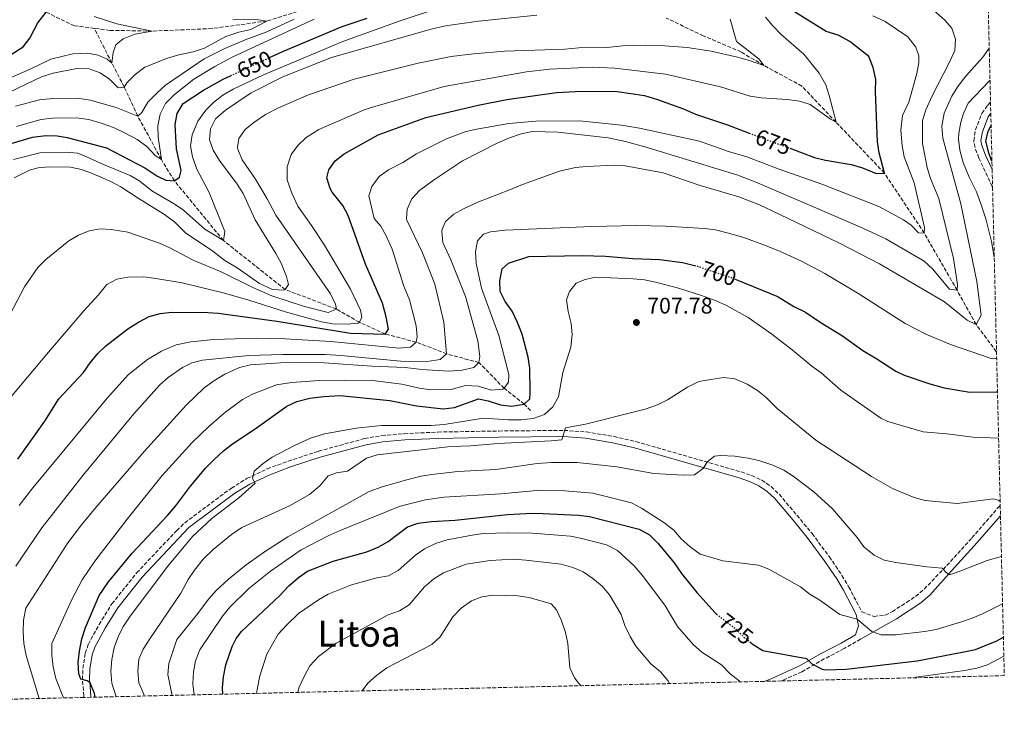
# Model space of a CAD drawing. Units: metres. Extents: x 661974 to 665439, y 4732646 to 4735040.
# Drawn here: x 665001 to 665439, y 4732710 to 4733019 of the extents above; entities that cross this region are included whole.
import ezdxf
from ezdxf.enums import TextEntityAlignment as Align

# ---------------------------------------------------------------- set-up
doc = ezdxf.new("R2010")
doc.units = ezdxf.units.M
doc.header["$MEASUREMENT"] = 0
doc.linetypes.add('DGN Style 3', pattern=[2.435891, 1.739922, -0.695969])
doc.linetypes.add('DGN Style 5', pattern=[1.217945, 0.521977, -0.695969])
for name, color, linetype, lineweight in [('Barranco lineal', 142, 'DGN Style 3', 13), ('Camino', 7, 'DGN Style 3', 0), ('Cota de curva de nivel directora', 7, 'Continuous', 0), ('Cota de punto acotado terreno', 7, 'Continuous', 0), ('Curva de nivel directora', 30, 'Continuous', 30), ('Curva de nivel directora no vista', 30, 'DGN Style 5', 30), ('Curva de nivel intermedia', 30, 'Continuous', 0), ('Margen derecho', 7, 'Continuous', 0), ('Punto acotado terreno (símbolo)', 7, 'Continuous', 0), ('Texto de Área (paraje) menor', 7, 'Continuous', 0), ('Zona arbolada', 92, 'DGN Style 3', 0)]:
    doc.layers.add(name, color=color, linetype=linetype, lineweight=lineweight)
doc.styles.add('Style-Arial', font='arial.ttf')

# ---------------------------------------------------------------- blocks, each defined once
blk = doc.blocks.new('5PATER')
at = {"layer": 'Punto acotado terreno (símbolo)', "linetype": 'Continuous', "lineweight": 0}
h = blk.add_hatch(color=51, dxfattribs=at)
edge = h.paths.add_edge_path()
edge.add_ellipse((0, 0), major_axis=(-0.11, -0.111), ratio=0.999422, start_angle=0, end_angle=360)

msp = doc.modelspace()

# ---------------------------------------------------------------- linework, layer by layer
at = {"layer": 'Barranco lineal', "color": 142, "linetype": 'DGN Style 3', "lineweight": 13}
for points in [[(665033.98, 4733014.68, 627.33), (665025.13, 4733015.82, 626.11), (665012.53, 4733021.88, 625), (665006.92, 4733025.65, 623.41), (665002.46, 4733029.81, 622.26)], [(665131.37, 4733024.33, 637.58), (665110.79, 4733017.94, 635), (665086.3, 4733014.59, 632.29), (665059.75, 4733013.47, 630), (665040.9, 4733013.79, 628.29), (665033.98, 4733014.68, 627.33)], [(665435.78, 4732870.57, 694.14), (665435.66, 4732870.73, 694.09), (665426.68, 4732882.79, 690), (665418.2, 4732898.06, 685), (665403.59, 4732923.5, 680), (665385.83, 4732950.23, 675), (665364.29, 4732972.9, 670), (665349.1, 4732988.98, 666.93), (665332.1, 4732998.19, 665), (665321.97, 4733004.23, 663.94), (665305.17, 4733011.38, 661.93), (665288.7, 4733019.26, 660)], [(665228.27, 4732844.42, 701.38), (665225.42, 4732847.36, 700), (665216.49, 4732854.4, 695), (665205.28, 4732865.84, 690), (665190.88, 4732869.71, 685), (665177.25, 4732874.96, 680), (665163.53, 4732878.55, 675), (665152, 4732883.78, 670), (665141.75, 4732889.68, 665), (665118.93, 4732898.4, 660), (665091.43, 4732920.21, 655), (665069.62, 4732946.81, 650), (665063.84, 4732956.23, 645), (665053.29, 4732975.62, 640), (665047.29, 4732988.57, 635), (665041.75, 4732999.22, 630), (665033.98, 4733014.68, 627.33)]]:
    msp.add_polyline3d(points, dxfattribs=at)
at = {"layer": 'Camino', "color": 7, "linetype": 'DGN Style 3', "lineweight": 0}
for points in [[(665434.01, 4732944.07, 699.45), (665433.89, 4732944.33, 699.44), (665427.91, 4732956.99, 699.01), (665426.2, 4732961.67, 698.62), (665425.61, 4732964.67, 698.62), (665426.43, 4732969.51, 698.62), (665429.24, 4732976.83, 698.93), (665431.76, 4732980.33, 699.05), (665432.99, 4732981.79, 699.06), (665433.1, 4732981.92, 699.06)], [(665029.28, 4732716.69, 699.52), (665029.26, 4732717.38, 699.61), (665028.71, 4732724.67, 700.09), (665028.87, 4732729.65, 700.44), (665029.94, 4732736.36, 700.76), (665031.31, 4732740.4, 700.92), (665036.06, 4732749.18, 701.53), (665041.82, 4732758.37, 702.09), (665052.82, 4732772.19, 702.99), (665070.66, 4732791.08, 703.53), (665074.28, 4732794.51, 703.69), (665094.99, 4732809.94, 704.68), (665101.93, 4732814.22, 704.92), (665111.01, 4732818.48, 705.27), (665120.36, 4732821.98, 705.65), (665133.82, 4732826.35, 706.33), (665154.36, 4732832.01, 707.49), (665162.02, 4732833.31, 707.88), (665172, 4732834.16, 708.07), (665186.98, 4732834.89, 707.88), (665214.15, 4732835.36, 708.25), (665243.16, 4732835.65, 710.04), (665253.12, 4732834.95, 710.75), (665265.5, 4732832.91, 711.78), (665275.18, 4732830.64, 712.86), (665322.06, 4732817.13, 716.09), (665326.75, 4732815.49, 716.44), (665331.22, 4732813.42, 716.76), (665335.39, 4732810.6, 717), (665339.04, 4732807.18, 717.12), (665353.64, 4732789.67, 717.36), (665361.33, 4732779.33, 717.82), (665366.95, 4732771.08, 718.34), (665370.05, 4732765.85, 718.66), (665375.78, 4732754.78, 719.71), (665381.25, 4732752.78, 719.02), (665386.25, 4732753.33, 718.71), (665389.38, 4732754.92, 718.33), (665395.68, 4732758.97, 717.44), (665399.77, 4732761.77, 716.84), (665403.58, 4732764.94, 716.24), (665413.6, 4732775.43, 714.61), (665424.8, 4732787.75, 712.19), (665437.31, 4732802.16, 710.11), (665437.42, 4732802.28, 710.09)], [(665375.22, 4732742.65, 721.6), (665367.87, 4732738.44, 722.79), (665359.05, 4732733.84, 724), (665349.05, 4732728.14, 726.26), (665340.07, 4732724.05, 727.73)]]:
    msp.add_polyline3d(points, dxfattribs=at)
at = {"layer": 'Curva de nivel directora', "color": 30, "linetype": 'Continuous', "lineweight": 30, "flags": 128}
for points, elevation in [([(664987.77, 4732997.2), (665002.23, 4733006.42), (665005.31, 4733010.36), (665008.74, 4733017.08), (665012.53, 4733021.88)], 625), ([(665343.66, 4732961.32), (665354.69, 4732957.2), (665359.55, 4732956.01), (665370.98, 4732954.06), (665376.03, 4732952.64), (665382.16, 4732949.98), (665385.83, 4732950.23), (665383.52, 4732959.23), (665382.69, 4732964.16), (665381.85, 4732986.61), (665382.06, 4732991.88), (665380.87, 4732997.28), (665378.91, 4733002.23), (665370.5, 4733008.87), (665365.19, 4733011.59), (665359.84, 4733013.35), (665345.79, 4733022.03)], 675), ([(665112.03, 4733001.7), (665118.15, 4733004.54), (665144.32, 4733015.55), (665155.48, 4733019.3)], 650), ([(664995.86, 4732963.15), (665006.37, 4732966.21), (665012.43, 4732966.93), (665017.41, 4732966.83), (665021.81, 4732966.15), (665039.33, 4732961.53), (665056.48, 4732952.56), (665061.8, 4732949.01), (665065.79, 4732947.14), (665069.62, 4732946.81), (665071.91, 4732948.39), (665072.59, 4732951.35), (665070.61, 4732961.08), (665069.92, 4732971.85), (665070.9, 4732976.84), (665073.55, 4732981.28), (665082.64, 4732987.22), (665091.37, 4732992.1), (665094.64, 4732993.62)], 650), ([(664999.92, 4732822.79), (665011.9, 4732839.78), (665018.17, 4732849.69), (665029.11, 4732861.46), (665032.09, 4732865.76), (665035.51, 4732869.82), (665039.15, 4732873.25), (665048.83, 4732880.94), (665053.67, 4732883.87), (665058.46, 4732886.31), (665063.26, 4732887.73), (665068.54, 4732888.25), (665084.49, 4732888.18), (665089.18, 4732887.83), (665115.3, 4732884.21), (665148.05, 4732879), (665163.53, 4732878.55), (665164.95, 4732880.7), (665163.99, 4732886.19), (665162.26, 4732892.26), (665154.75, 4732909.64), (665147.08, 4732931.28), (665144.69, 4732935.78), (665139.96, 4732941.71), (665139.04, 4732943.32), (665137.57, 4732948.19), (665138.44, 4732951.64), (665141.28, 4732955.65), (665145.19, 4732958.78), (665160.42, 4732967.26), (665181.63, 4732974.94), (665204.9, 4732980.48), (665217.62, 4732983.04), (665239.82, 4732986.07), (665251.01, 4732986.73), (665266.79, 4732986.6), (665278.93, 4732984.73), (665284.76, 4732983.03), (665296.42, 4732978.9), (665301.77, 4732976.42), (665316, 4732971.66), (665325.65, 4732968.05)], 675), ([(665433.74, 4732955.38), (665432.35, 4732959.18), (665431.07, 4732964.52), (665432.11, 4732968.94), (665433.35, 4732971.4)], 700), ([(665034.29, 4732716.81), (665034, 4732718.5), (665032.1, 4732723.21), (665030.79, 4732724.13), (665027.9, 4732724.84), (665027.07, 4732727.17), (665026.76, 4732732.29), (665027.3, 4732737.26), (665028.36, 4732742.75), (665029.98, 4732747.87), (665036.13, 4732762.12), (665040.28, 4732768.22), (665050.89, 4732780.88), (665066.52, 4732797.66), (665070.08, 4732801.82), (665076.81, 4732810.82), (665083.65, 4732818.99), (665087.18, 4732822.52), (665091.56, 4732826.6), (665095.49, 4732829.68), (665105.57, 4732836.38), (665119.63, 4732846.45), (665124.16, 4732848.57), (665129.99, 4732849.93), (665135.99, 4732850.76), (665143.44, 4732851.11), (665165.61, 4732848.95), (665177.48, 4732846.59), (665189.39, 4732845.27), (665194.36, 4732845.81), (665205.13, 4732849.62), (665209.35, 4732848.81), (665214.84, 4732847.01), (665219.8, 4732846.39), (665225.42, 4732847.36), (665227.89, 4732849.67), (665228.14, 4732852.52), (665227.93, 4732863.35), (665227.25, 4732868.3), (665224.49, 4732878.49), (665222.4, 4732883.76), (665220.11, 4732888.75), (665216.95, 4732893), (665214.69, 4732897.47), (665214.49, 4732902.2), (665215.67, 4732907.58), (665218.43, 4732910.04), (665227.46, 4732913.06), (665251.3, 4732913.58), (665261.66, 4732913.19), (665273.79, 4732912.13), (665285.69, 4732911.77), (665295.85, 4732910.35), (665301.2, 4732909.08)], 700), ([(665319.38, 4732902.96), (665320.83, 4732902.37), (665337.94, 4732895.45), (665338.58, 4732895.06), (665345.5, 4732890.82), (665350.76, 4732888.24), (665357.2, 4732883.8), (665367.15, 4732877.76), (665376.19, 4732871.27), (665382.53, 4732867.55), (665390.91, 4732861.98), (665394.63, 4732860.24), (665406.01, 4732856.37), (665412.42, 4732854.53), (665423.87, 4732852.59), (665435.83, 4732852.85), (665436.2, 4732852.96)], 700), ([(665091.25, 4732718.16), (665091.11, 4732720.92), (665091.43, 4732725.92), (665092.48, 4732731.16), (665095.32, 4732739.45), (665097.18, 4732742.9), (665099.52, 4732746.04), (665116.63, 4732762.05), (665120.63, 4732766.46), (665124.87, 4732770.05), (665128.95, 4732772.95), (665140.33, 4732777.39), (665155.26, 4732781.49), (665160.44, 4732783.61), (665164.77, 4732786.22), (665173.45, 4732792.68), (665178.18, 4732794.29), (665184.08, 4732795.13), (665194.73, 4732795.63), (665218.02, 4732798.23), (665228.95, 4732798.73), (665233.77, 4732798.66), (665249.54, 4732797.93), (665254.5, 4732797.31), (665276.6, 4732791.61), (665281.2, 4732789.06), (665285.09, 4732785.28), (665292.15, 4732776.67), (665295.46, 4732771.89), (665302.24, 4732763.46), (665310.42, 4732754.32), (665311.1, 4732753.8)], 725), ([(665325.9, 4732741.52), (665327.45, 4732740.32), (665331.68, 4732737.61), (665351.09, 4732734.04), (665353.59, 4732731.71), (665358.06, 4732729.3), (665359.62, 4732729), (665368.75, 4732729.33), (665400.4, 4732733.03), (665420.45, 4732736.84), (665426.47, 4732738.09), (665435.89, 4732741.96), (665438.83, 4732743.56)], 725)]:
    msp.add_lwpolyline(points, dxfattribs=dict(at, elevation=elevation))
at = {"layer": 'Curva de nivel directora no vista', "color": 30, "linetype": 'DGN Style 5', "lineweight": 30, "flags": 128}
for points, elevation in [([(665094.64, 4732993.62), (665112.03, 4733001.7)], 650), ([(665325.65, 4732968.05), (665343.66, 4732961.32)], 675), ([(665301.2, 4732909.08), (665302.65, 4732908.74), (665317.53, 4732903.71), (665319.38, 4732902.96)], 700), ([(665311.1, 4732753.8), (665319.2, 4732747.6), (665323.24, 4732743.59), (665325.9, 4732741.52)], 725)]:
    msp.add_lwpolyline(points, dxfattribs=dict(at, elevation=elevation))
at = {"layer": 'Curva de nivel intermedia', "color": 30, "linetype": 'Continuous', "lineweight": 0, "flags": 128}
for points, elevation in [([(664997.91, 4732956.26), (665009.71, 4732959.26), (665021.44, 4732959.56), (665026.43, 4732959.06), (665028.9, 4732958.23), (665038.02, 4732953.99), (665049.92, 4732949.16), (665054.21, 4732946.61), (665059.59, 4732942.35), (665069.54, 4732936.51), (665073.64, 4732933.65), (665083.14, 4732925.3), (665091.43, 4732920.21), (665092.05, 4732924.18), (665085.08, 4732941.53), (665079.55, 4732952.03), (665077.73, 4732957.41), (665076.79, 4732962.33), (665077.56, 4732967.24), (665080.1, 4732973.3), (665083.6, 4732978.28), (665087.25, 4732981.82), (665091.17, 4732984.92), (665095.74, 4732987.65), (665109.3, 4732994.06), (665144.57, 4733008.78), (665169.69, 4733017.84), (665189.89, 4733024.62)], 655), ([(664984.57, 4732836.18), (665013.51, 4732870.47), (665029.31, 4732888.86), (665035.82, 4732895.96), (665039.52, 4732900.56), (665043.92, 4732902.94), (665048.86, 4732903.86), (665055.97, 4732904.04), (665061.34, 4732903.35), (665073.03, 4732901.37), (665091.97, 4732896.7), (665102.8, 4732893.68), (665119.55, 4732888.23), (665135.18, 4732883.92), (665140.12, 4732883.15), (665146.5, 4732882.93), (665151.45, 4732883.42), (665152, 4732883.78), (665153.03, 4732886.02), (665152.5, 4732889.11), (665148.08, 4732898.48), (665136.41, 4732918.15), (665130.76, 4732926.96), (665124.64, 4732935.57), (665121.95, 4732941.23), (665119.92, 4732947.2), (665119.84, 4732953.09), (665121.69, 4732958.44), (665124.59, 4732962.5), (665128.34, 4732966.09), (665133.98, 4732969.63), (665154.16, 4732978.35), (665158.89, 4732979.96), (665189.77, 4732988.84), (665226.4, 4732995.38), (665236.68, 4732996.55), (665255.85, 4732997.47), (665265.83, 4732996.89), (665288.38, 4732994.28), (665312.77, 4732988.59), (665326.03, 4732984.51), (665330.98, 4732983.71), (665342.49, 4732983.01), (665348.01, 4732982.22), (665352.81, 4732980.78), (665361.86, 4732974.31), (665364.29, 4732972.9), (665361.31, 4732984.84), (665359.74, 4732989.58), (665356.85, 4732994.73), (665349.97, 4733003.18), (665339.93, 4733011.97), (665336.1, 4733015.78), (665332.91, 4733019.63)], 670), ([(664993.84, 4732991.4), (665005.44, 4732996.51), (665014.53, 4733001), (665024.32, 4733003.34), (665030.96, 4733003.59), (665035.73, 4733002.75), (665039.61, 4733000.92), (665041.75, 4732999.22), (665042.36, 4733003.91), (665043.51, 4733007.32), (665046.8, 4733010.09), (665051.94, 4733012.05), (665059.75, 4733013.47), (665043.99, 4733016.76), (665033.89, 4733020)], 630), ([(664998.26, 4732948.16), (665005.16, 4732951.48), (665008.89, 4732952.62), (665013.88, 4732953.05), (665023.39, 4732952.84), (665028.28, 4732951.82), (665033.39, 4732949.88), (665041.36, 4732946.54), (665045.76, 4732944.16), (665053.46, 4732938.99), (665065.27, 4732931.72), (665069.76, 4732928.4), (665074.57, 4732923.64), (665086.78, 4732915.51), (665092.16, 4732911.34), (665097.62, 4732908.04), (665107.58, 4732901.13), (665113.33, 4732898.41), (665118.34, 4732898.08), (665118.93, 4732898.4), (665120.45, 4732900.65), (665119.52, 4732904.11), (665117.11, 4732910.07), (665114.76, 4732914.48), (665105.58, 4732929.43), (665100.31, 4732941.14), (665097.64, 4732945.37), (665089.65, 4732955.77), (665086.88, 4732960.37), (665085.27, 4732965.1), (665085.67, 4732970.01), (665088, 4732974.45), (665092.42, 4732978.32), (665103.8, 4732985.95), (665117.86, 4732993.16), (665139.66, 4733001.68), (665183.96, 4733014.38), (665190.42, 4733015.84), (665205.11, 4733017.82), (665231.07, 4733020.53)], 660), ([(664999.02, 4732775.19), (665010.62, 4732792.2), (665028.79, 4732815.56), (665051.62, 4732843.01), (665063.1, 4732855.9), (665066.8, 4732859.25), (665073.2, 4732863.7), (665077.36, 4732865.69), (665082.2, 4732866.95), (665102.73, 4732868.97), (665117.73, 4732869.47), (665136.98, 4732869.4), (665143.82, 4732869), (665170.44, 4732866.41), (665182.23, 4732866.39), (665187.92, 4732867.15), (665190.88, 4732869.71), (665189.6, 4732883.9), (665185.68, 4732900.76), (665180.19, 4732914.77), (665173.16, 4732929.26), (665172.97, 4732929.86), (665173.29, 4732934.11), (665175.35, 4732938.78), (665178.73, 4732942.49), (665185.08, 4732947.15), (665197.91, 4732955.65), (665213.73, 4732963.72), (665218.92, 4732965.92), (665224.02, 4732967.64), (665229.13, 4732968.69), (665240.34, 4732968.47), (665262.86, 4732965.98), (665270.6, 4732964.36), (665280.24, 4732961.7), (665320.51, 4732949.24), (665328.54, 4732946.2), (665346.95, 4732938.38), (665376.22, 4732925.75), (665386.44, 4732920.88), (665403.6, 4732910.98), (665407.29, 4732907.61), (665414.9, 4732898.49), (665418.2, 4732898.06), (665418.35, 4732900.57), (665416.54, 4732912.14), (665410.14, 4732938.92), (665406.43, 4732947.86), (665404.81, 4732952.66), (665402.82, 4732963.36), (665402.85, 4732973.58), (665404.35, 4732978.38), (665407.04, 4732984.69), (665414.84, 4732999.6), (665417.27, 4733004.86), (665417.52, 4733009.86), (665415.89, 4733014.81), (665412.53, 4733018.51), (665407.82, 4733022.6)], 685), ([(665000.51, 4732802.14), (665006.62, 4732810.07), (665039.66, 4732850), (665049.14, 4732860.53), (665057.59, 4732867.27), (665063.92, 4732870.94), (665070.35, 4732873.75), (665077, 4732875.1), (665087.2, 4732876.09), (665106.24, 4732876.71), (665119, 4732876.47), (665139.35, 4732875.17), (665169.75, 4732872.24), (665174.77, 4732872.7), (665177.25, 4732874.96), (665177.7, 4732877.29), (665177.24, 4732882.27), (665174.36, 4732893.77), (665171.85, 4732899.82), (665166.57, 4732916.37), (665163.97, 4732922.23), (665161.54, 4732926.6), (665158.64, 4732929.98), (665156.16, 4732940.09), (665157.55, 4732944.27), (665160.87, 4732948.76), (665164.98, 4732951.62), (665171.41, 4732955.01), (665177.44, 4732958.77), (665190.83, 4732965.51), (665199.06, 4732968.61), (665203.38, 4732969.7), (665218.63, 4732972.36), (665230.55, 4732973.36), (665249.98, 4732973.55), (665268.82, 4732971.58), (665276.83, 4732970.22), (665303.5, 4732964.38), (665316.4, 4732959.85), (665324.58, 4732957.5), (665338.59, 4732952.13), (665358.04, 4732945.31), (665383.31, 4732935.32), (665394.41, 4732929.35), (665397.73, 4732927.08), (665400.97, 4732923.65), (665403.59, 4732923.5), (665403.64, 4732926.01), (665399.11, 4732945.9), (665394.57, 4732957.49), (665393.78, 4732962.42), (665393.23, 4732969.36), (665393.91, 4732975.84), (665396.72, 4732981.78), (665400.3, 4732994.59), (665401.19, 4732999.55), (665401.24, 4733002.44), (665399.83, 4733006.28), (665396.28, 4733010.87), (665386.22, 4733017.78), (665380.67, 4733020.3)], 680), ([(664994.71, 4732884), (665002.91, 4732899.56), (665008.76, 4732908.18), (665012.32, 4732911.68), (665022.59, 4732919.99), (665026.98, 4732922.65), (665031.68, 4732924.55), (665036.53, 4732925.42), (665041.52, 4732925.16), (665048.92, 4732923.89), (665063.02, 4732918.95), (665067.59, 4732916.92), (665078, 4732911.45), (665090.47, 4732906.31), (665104.59, 4732899.28), (665113.05, 4732895.54), (665127.53, 4732890.82), (665138.1, 4732888.08), (665141.75, 4732889.68), (665141.33, 4732891.9), (665139.15, 4732896.4), (665114.74, 4732931.42), (665110.96, 4732938.71), (665105.71, 4732947.51), (665099.77, 4732956.14), (665097.94, 4732960.82), (665097.75, 4732961.72), (665098.28, 4732965.59), (665101.12, 4732969.69), (665105.04, 4732972.8), (665110.23, 4732976.33), (665116, 4732979.35), (665129.42, 4732985.07), (665149.69, 4732992.13), (665178.14, 4732999.25), (665192.85, 4733002.1), (665202.77, 4733003.39), (665216.69, 4733004.58), (665243.55, 4733005.37), (665249.73, 4733005.95), (665262.19, 4733006.23), (665269.24, 4733006.92), (665279.24, 4733007.13), (665288.09, 4733006.91), (665298.05, 4733006.19), (665308.7, 4733004.56), (665320.35, 4733001.88), (665325.69, 4733000.42), (665332.1, 4732998.19), (665330.13, 4733000.97), (665320.04, 4733008.84), (665317.2, 4733018.85)], 665), ([(664995.9, 4732986.15), (665010.39, 4732993.04), (665015.64, 4732994.67), (665026.24, 4732996.86), (665031.7, 4732996.7), (665036.51, 4732994.88), (665040.71, 4732992), (665044.59, 4732988.24), (665047.29, 4732988.57), (665048.47, 4732990.42), (665052.18, 4732994.2), (665056.44, 4732997.45), (665066.58, 4733001.38), (665071.63, 4733002.85), (665078.04, 4733004.25), (665083.04, 4733005.92), (665092.48, 4733011.04), (665098.25, 4733013.01), (665103.65, 4733014.21), (665110.79, 4733017.94), (665107.11, 4733018.42), (665095.61, 4733018.73)], 635), ([(664998.9, 4732979.97), (665009.49, 4732982.79), (665015.47, 4732983.51), (665026.49, 4732983.58), (665032.16, 4732982.7), (665043.76, 4732979.39), (665053.29, 4732975.62), (665055.1, 4732977.24), (665057.84, 4732981.87), (665061.88, 4732986.04), (665065.65, 4732989.38), (665082.92, 4733001.19), (665092.09, 4733005.68), (665101.07, 4733009.54), (665110.73, 4733013.11), (665122.92, 4733018.76)], 640), ([(664999.29, 4732970.97), (665010.07, 4732974.08), (665015.52, 4732974.69), (665025.91, 4732974.9), (665031.58, 4732974.06), (665037.4, 4732972.32), (665042.46, 4732970.51), (665047.76, 4732967.98), (665052.98, 4732965.15), (665057.37, 4732962.13), (665061.06, 4732958.12), (665063.84, 4732956.23), (665062.43, 4732966.17), (665062.26, 4732971.24), (665063.3, 4732976.47), (665065.59, 4732981.2), (665069.64, 4732985.27), (665078.34, 4732992.02), (665087.67, 4732997.77), (665095.35, 4733001.89), (665131.92, 4733018.83)], 645), ([(665009.34, 4732716.21), (665003.55, 4732735.35), (665002.58, 4732740.73), (665002.33, 4732745.97), (665002.48, 4732751.15), (665003.44, 4732756.48), (665022.19, 4732785.61), (665028.2, 4732793.59), (665034.61, 4732801.28), (665056.29, 4732826.44), (665074.97, 4732847.06), (665082.78, 4732854.43), (665086.81, 4732857.4), (665092.16, 4732860.66), (665098.6, 4732863.66), (665103.46, 4732864.83), (665121.28, 4732866.03), (665136.28, 4732865.78), (665157.6, 4732864.17), (665172.45, 4732863.6), (665179.81, 4732862.75), (665191.9, 4732861.96), (665197.79, 4732862.44), (665202.99, 4732863.58), (665205.28, 4732865.84), (665205.63, 4732868.55), (665204.75, 4732875.5), (665199.33, 4732895.23), (665192.8, 4732911.66), (665189.21, 4732919.25), (665188.67, 4732924.24), (665188.83, 4732925.23), (665190.42, 4732928.64), (665194.04, 4732931.88), (665198.38, 4732934.37), (665204.73, 4732937.35), (665218.63, 4732942.6), (665224.68, 4732945.2), (665241.14, 4732951.13), (665248.25, 4732952.71), (665253.23, 4732953.16), (665265.44, 4732953.83), (665270.42, 4732953.47), (665287.28, 4732950.31), (665303.75, 4732944.64), (665320.94, 4732939.72), (665330.23, 4732936.03), (665339.32, 4732931.82), (665365.83, 4732919), (665383.61, 4732909.87), (665412.61, 4732892.82), (665422.69, 4732884.66), (665426.68, 4732882.79), (665428.94, 4732886.98), (665426.97, 4732901.93), (665419.88, 4732936.53), (665411.79, 4732965.74), (665411.45, 4732971.18), (665412.5, 4732976.86), (665415.87, 4732984.51), (665418.55, 4732988.73), (665422.11, 4732993.47), (665429.73, 4733001.92), (665432.53, 4733005.93)], 690), ([(665434.76, 4732912.77), (665433.49, 4732919.71), (665431.02, 4732929.83), (665428.69, 4732936.94), (665426.87, 4732941.85), (665423.58, 4732948.47), (665420.88, 4732954.9), (665419.44, 4732960.39), (665418.86, 4732965.38), (665418.94, 4732968.02), (665419.89, 4732972.9), (665421.13, 4732976.75), (665423.19, 4732981.31), (665432.42, 4732991.03), (665432.87, 4732991.56)], 695), ([(665020.22, 4732716.47), (665016.81, 4732725.12), (665015.67, 4732730.31), (665015.02, 4732735.41), (665015.1, 4732740.7), (665023.89, 4732760.26), (665028.57, 4732769.06), (665034.15, 4732777.37), (665048.53, 4732796.07), (665064.25, 4732815.49), (665077.56, 4732830.28), (665084.77, 4732837.2), (665091.83, 4732843.38), (665099.98, 4732849.46), (665104.4, 4732851.82), (665115.06, 4732855.99), (665121.76, 4732856.99), (665134.27, 4732857.9), (665145.29, 4732858.07), (665159.02, 4732857.7), (665170.94, 4732856.24), (665178.69, 4732854.51), (665183.83, 4732853.72), (665192.91, 4732853.85), (665199.26, 4732855.59), (665204.88, 4732855.29), (665210.89, 4732853.54), (665215.85, 4732854.04), (665216.49, 4732854.4), (665218.48, 4732857.14), (665218.62, 4732860.52), (665214.11, 4732877.95), (665206.44, 4732899.01), (665203.96, 4732910.18), (665203.69, 4732915.2), (665204.66, 4732920.11), (665207.24, 4732923.09), (665210.42, 4732924), (665216.88, 4732924.87), (665255.5, 4732926.47), (665275.43, 4732926.82), (665288.26, 4732926.53), (665305.71, 4732925.53), (665310.67, 4732924.89), (665315.81, 4732923.69), (665322.83, 4732921.75), (665332.89, 4732917.99), (665339.11, 4732915.49), (665348.85, 4732910.95), (665359.27, 4732905.45), (665374.48, 4732896.38), (665395.15, 4732883.21), (665404.35, 4732878.44), (665415.31, 4732873.83), (665433.79, 4732867.52), (665435.84, 4732867.81)], 695), ([(665043.72, 4732717.03), (665041.76, 4732722.99), (665041.36, 4732728.33), (665041.75, 4732733.64), (665042.76, 4732738.95), (665044.67, 4732744.08), (665046.99, 4732748.51), (665049.95, 4732752.88), (665066.63, 4732775.13), (665077.74, 4732788.39), (665086.34, 4732796.38), (665098.29, 4732805.55), (665105.63, 4732812.12), (665104.44, 4732814.23), (665105.21, 4732817.43), (665109.13, 4732820.92), (665113.21, 4732823.69), (665123.07, 4732828.87), (665130.28, 4732832.14), (665136.52, 4732834.04), (665150.51, 4732836.66), (665161.79, 4732837.86), (665183.78, 4732837.75), (665189.82, 4732838.33), (665207.21, 4732841.13), (665218.4, 4732840.4), (665224.1, 4732840.34), (665229.46, 4732840.95), (665234.51, 4732842.72), (665238.14, 4732846.15), (665240.65, 4732850.56), (665242.63, 4732861.41), (665246.19, 4732872.76), (665246.78, 4732878.33), (665246.3, 4732883.3), (665245.03, 4732888.6), (665244.28, 4732893.81), (665245.53, 4732897.45), (665248.61, 4732901.22), (665252.12, 4732902.67), (665256.99, 4732903.86), (665274.01, 4732903.19), (665278.97, 4732902.63), (665283.88, 4732901.64), (665294.08, 4732898.95), (665304.37, 4732895.75), (665310.98, 4732893.4), (665315.53, 4732891.33), (665325.1, 4732885.85), (665335.76, 4732878.5), (665344.81, 4732871.48), (665353.52, 4732864.17), (665357.62, 4732861.32), (665366.44, 4732853.59), (665384.21, 4732841.13), (665387.33, 4732839.55), (665403.15, 4732834.92), (665413.6, 4732834.14), (665425.32, 4732832.69), (665436.7, 4732832.12)], 705), ([(665056.22, 4732717.33), (665055.98, 4732718.14), (665053.81, 4732723.14), (665053.35, 4732728.29), (665053.74, 4732733.68), (665055.73, 4732738.27), (665058.68, 4732742.78), (665072.46, 4732763.21), (665075.73, 4732769.28), (665078.53, 4732773.42), (665082.49, 4732778.25), (665086.95, 4732782.55), (665095.04, 4732789.2), (665099.62, 4732792.35), (665120.87, 4732802.05), (665129.74, 4732807.03), (665134.46, 4732811), (665138.11, 4732815.36), (665141.77, 4732816.72), (665146.74, 4732817.43), (665155.11, 4732823.2), (665159.89, 4732824.69), (665192.68, 4732828.45), (665201.71, 4732828.78), (665213.88, 4732829.82), (665237.37, 4732830.97), (665242.13, 4732831.47), (665243.84, 4732836.71), (665252.66, 4732838.34), (665279.28, 4732845.02), (665284.81, 4732847.09), (665289.3, 4732849.29), (665298.17, 4732854.85), (665303.15, 4732857.34), (665308.58, 4732858.32), (665314.26, 4732859.13), (665319.22, 4732858.66), (665324.79, 4732856.23), (665329.32, 4732853.36), (665333.09, 4732850.47), (665338.15, 4732845.33), (665355.25, 4732831.32), (665380.07, 4732815.07), (665389.46, 4732809.81), (665399.11, 4732805.75), (665403.95, 4732804.47), (665418.27, 4732803.06), (665434.4, 4732805.2), (665436.47, 4732804.59), (665437.38, 4732803.91)], 710), ([(665068.63, 4732717.62), (665066.77, 4732726.84), (665067.12, 4732731.83), (665070.7, 4732742.57), (665079.53, 4732753.29), (665084.93, 4732760.57), (665088.26, 4732764.3), (665093.7, 4732769.3), (665101.52, 4732775.7), (665109.68, 4732781.51), (665120.11, 4732788.19), (665156.36, 4732808.37), (665162.23, 4732810.43), (665173.21, 4732813.66), (665179.37, 4732815.2), (665184.3, 4732816.06), (665195.88, 4732817.28), (665212.79, 4732818.27), (665231.25, 4732820.96), (665237.57, 4732821.39), (665249.07, 4732821.37), (665266.74, 4732819.41), (665283.12, 4732816.49), (665296.24, 4732815.65), (665301.26, 4732815.82), (665305.27, 4732818.8), (665306.85, 4732821.64), (665310.19, 4732824.1), (665312.8, 4732824.38), (665319.28, 4732824.14), (665325.09, 4732823.31), (665329.96, 4732822.19), (665336.21, 4732820.14), (665340.98, 4732817.9), (665345.22, 4732815.24), (665354.36, 4732808.33), (665362.7, 4732800.63), (665373.71, 4732787.98), (665376.63, 4732783.82), (665381.27, 4732780.07), (665385.78, 4732777.89), (665390.94, 4732776.79), (665404.7, 4732774.82), (665411.62, 4732774.23), (665413.34, 4732772.32), (665415.05, 4732771.29), (665420.6, 4732773.32), (665431.54, 4732777.68), (665437.96, 4732779.51)], 715), ([(665078.48, 4732717.85), (665077.79, 4732722.75), (665078.09, 4732728.11), (665078.99, 4732733.03), (665081.02, 4732737.94), (665091.09, 4732752.88), (665094.37, 4732756.84), (665102.75, 4732765.28), (665112.4, 4732772.87), (665126.11, 4732782.38), (665138.07, 4732788.67), (665143.49, 4732791.12), (665170.16, 4732801.86), (665181.51, 4732804.65), (665189.61, 4732805.91), (665214.94, 4732807.43), (665232.69, 4732808.94), (665243.44, 4732808.75), (665255.95, 4732807.65), (665273.18, 4732803.31), (665277.66, 4732800.96), (665287.57, 4732794.54), (665292.06, 4732791.13), (665295.33, 4732787.34), (665299.28, 4732783.79), (665303.74, 4732780.54), (665313.87, 4732777.58), (665329.75, 4732775.6), (665334.42, 4732773.79), (665348.46, 4732765.92), (665352.76, 4732762.6), (665357.02, 4732759.98), (665366.04, 4732753.62), (665373.67, 4732751.58), (665380.18, 4732746.07), (665384.4, 4732744.59), (665390.88, 4732744.64), (665403.91, 4732746.04), (665408.83, 4732746.94), (665419.74, 4732750.25), (665424.93, 4732751.98), (665429.51, 4732753.99), (665438.47, 4732758.39)], 720), ([(665106.26, 4732718.51), (665106.45, 4732720.18), (665107.7, 4732726.26), (665110.85, 4732736.01), (665115.77, 4732744.93), (665119.48, 4732748.95), (665124.97, 4732754.09), (665133.74, 4732760.16), (665138.09, 4732762.62), (665148.49, 4732766.84), (665159.8, 4732769.96), (665164.94, 4732770.81), (665169.31, 4732773.25), (665176.98, 4732780.03), (665181.05, 4732782.94), (665185.98, 4732785.31), (665191.18, 4732786.95), (665202.18, 4732789.03), (665207.14, 4732789.64), (665218.36, 4732790.05), (665228.97, 4732789.9), (665246.11, 4732788.47), (665251.02, 4732787.52), (665262.07, 4732784.69), (665267.01, 4732782.07), (665274.43, 4732775.33), (665278.02, 4732771.11), (665288, 4732757.76), (665293.74, 4732748.25), (665300.65, 4732740.31), (665304.53, 4732736.91), (665313.36, 4732731.15), (665317.15, 4732727.18), (665321.09, 4732724.08), (665321.48, 4732723.61)], 730), ([(665124.58, 4732718.95), (665125.1, 4732721.04), (665127.54, 4732726.39), (665130.01, 4732730.75), (665133.73, 4732734.95), (665141.68, 4732740.94), (665164.82, 4732753.46), (665169.92, 4732755.27), (665174.13, 4732757.98), (665180.95, 4732765.91), (665185.17, 4732769.51), (665189.41, 4732772.16), (665199.62, 4732775.98), (665210.21, 4732777.66), (665220.67, 4732778.21), (665226.21, 4732777.88), (665241.82, 4732776.01), (665247.12, 4732774.52), (665251.74, 4732772.61), (665255.95, 4732769.61), (665260.16, 4732766.3), (665263.34, 4732762.44), (665268.67, 4732753.6), (665270.24, 4732748.69), (665272.55, 4732743.8), (665275.14, 4732739.52), (665281.84, 4732731.7), (665286.07, 4732728.09), (665289.32, 4732724.3), (665290.2, 4732722.87)], 735), ([(665153.19, 4732719.62), (665155.84, 4732723.12), (665159.7, 4732726.48), (665164.28, 4732729.82), (665184.33, 4732740.32), (665188.06, 4732743.65), (665193.56, 4732752.59), (665197.29, 4732756.46), (665201.89, 4732759.72), (665206.56, 4732761.51), (665211.56, 4732762.29), (665222.64, 4732761.97), (665227.59, 4732761.26), (665237.46, 4732758.45), (665239.76, 4732755.76), (665241.85, 4732751.22), (665243.8, 4732745.69), (665244.84, 4732740.79), (665245.76, 4732729.91), (665247.85, 4732725.37), (665249.68, 4732722.94), (665250.84, 4732721.94)], 740), ([(665399.11, 4732725.45), (665399.97, 4732725.68), (665421.44, 4732728.64), (665426.97, 4732729.78), (665431.75, 4732731.23), (665439.03, 4732735.07)], 730)]:
    msp.add_lwpolyline(points, dxfattribs=dict(at, elevation=elevation))
at = {"layer": 'Margen derecho', "color": 7, "linetype": 'Continuous', "lineweight": 0}
for points in [[(665433.82, 4732951.87, 699.23), (665433.71, 4732952.11, 699.22), (665430.83, 4732958.21, 699.01), (665429.25, 4732962.52, 698.62), (665428.82, 4732964.71, 698.62), (665429.49, 4732968.67, 698.62), (665432.04, 4732975.32, 698.93), (665433.22, 4732976.96, 699)], [(665332.28, 4732723.87, 728.77), (665335.34, 4732724.97, 728.33), (665347.78, 4732730.63, 726.26), (665357.71, 4732736.29, 724), (665366.58, 4732740.92, 722.79), (665372.96, 4732744.58, 721.6), (665374.27, 4732748.63, 720.43), (665373.26, 4732753.57, 719.71), (665367.6, 4732764.49, 718.66), (665364.59, 4732769.58, 718.34), (665359.05, 4732777.71, 717.82), (665351.43, 4732787.96, 717.36), (665345.24, 4732795.67, 717.3), (665337.02, 4732805.24, 717.12), (665333.64, 4732808.41, 717), (665329.84, 4732810.98, 716.76), (665325.7, 4732812.89, 716.44), (665321.21, 4732814.46, 716.09), (665274.47, 4732827.93, 712.86), (665264.95, 4732830.16, 711.78), (665252.79, 4732832.17, 710.75), (665243.08, 4732832.85, 710.04), (665214.19, 4732832.56, 708.25), (665187.07, 4732832.09, 707.88), (665172.19, 4732831.37, 708.07), (665162.37, 4732830.53, 707.88), (665154.97, 4732829.27, 707.49), (665134.62, 4732823.67, 706.33), (665121.28, 4732819.34, 705.65), (665112.1, 4732815.9, 705.27), (665103.26, 4732811.75, 704.92), (665096.56, 4732807.62, 704.68), (665076.11, 4732792.36, 703.69), (665055.3, 4732770.22, 702.99), (665044.41, 4732756.54, 702.09), (665038.8, 4732747.58, 701.53), (665034.22, 4732739.13, 700.92), (665033.03, 4732735.6, 700.76), (665032.03, 4732729.35, 700.44), (665031.88, 4732724.74, 700.09), (665032.12, 4732721.78, 699.61), (665032.45, 4732716.76, 699.5)], [(665375.22, 4732742.65, 721.6), (665391.23, 4732751.69, 718.33), (665402.01, 4732758.8, 716.84), (665406.12, 4732762.22, 716.24), (665415.73, 4732773.07, 714.61), (665427.18, 4732785.68, 712.19), (665437.42, 4732797.47, 710.49), (665437.53, 4732797.6, 710.47)]]:
    msp.add_polyline3d(points, dxfattribs=at)
at = {"layer": 'Zona arbolada', "color": 92, "linetype": 'DGN Style 3', "lineweight": 0}
msp.add_polyline3d([(665431.53, 4733047.55, 697.02), (665433.1, 4732981.92, 699.06), (665433.22, 4732976.96, 699.09), (665433.82, 4732951.87, 699.23), (665434.01, 4732944.07, 699.45), (665437.42, 4732802.28, 710.09), (665437.53, 4732797.6, 710.47), (665439.24, 4732726.4, 733.18), (665340.07, 4732724.05, 727.73), (665332.28, 4732723.87, 728.77), (665032.45, 4732716.76, 699.5), (665029.28, 4732716.69, 699.52), (664731.31, 4732709.63, 616.57)], dxfattribs=at)

# ---------------------------------------------------------------- block references
at = {"layer": 'Punto acotado terreno (símbolo)', "color": 7, "linetype": 'Continuous', "lineweight": 0, "xscale": 10, "yscale": 10, "zscale": 10}
msp.add_blockref('5PATER', (665275.39, 4732883.69, 707.78), dxfattribs=at)

# ---------------------------------------------------------------- texts
at = {"layer": 'Cota de curva de nivel directora', "color": 7, "linetype": 'Continuous', "lineweight": 0, "style": 'Style-Arial'}
for s, rotation, p in [('650', 24.91, (665105.31, 4732998.58, 650)), ('675', 339.5, (665336.34, 4732964.06, 675)), ('700', 341.32, (665312.05, 4732905.56, 700)), ('725', 322.57, (665319.76, 4732747.17, 725))]:
    msp.add_text(s, height=7, rotation=rotation, dxfattribs=at).set_placement(p, align=Align.MIDDLE_CENTER)
at = {"layer": 'Cota de punto acotado terreno', "color": 7, "linetype": 'Continuous', "lineweight": 0, "style": 'Style-Arial'}
msp.add_text('707.78', height=7, dxfattribs=at).set_placement((665280.16, 4732887.69, 707.78))
at = {"layer": 'Texto de Área (paraje) menor', "color": 7, "linetype": 'Continuous', "lineweight": 0, "style": 'Style-Arial'}
msp.add_text('Litoa', height=11.5, dxfattribs=at).set_placement((665151.86, 4732745.11, 734.09), align=Align.MIDDLE_CENTER)

doc.saveas('drawing.dxf')
